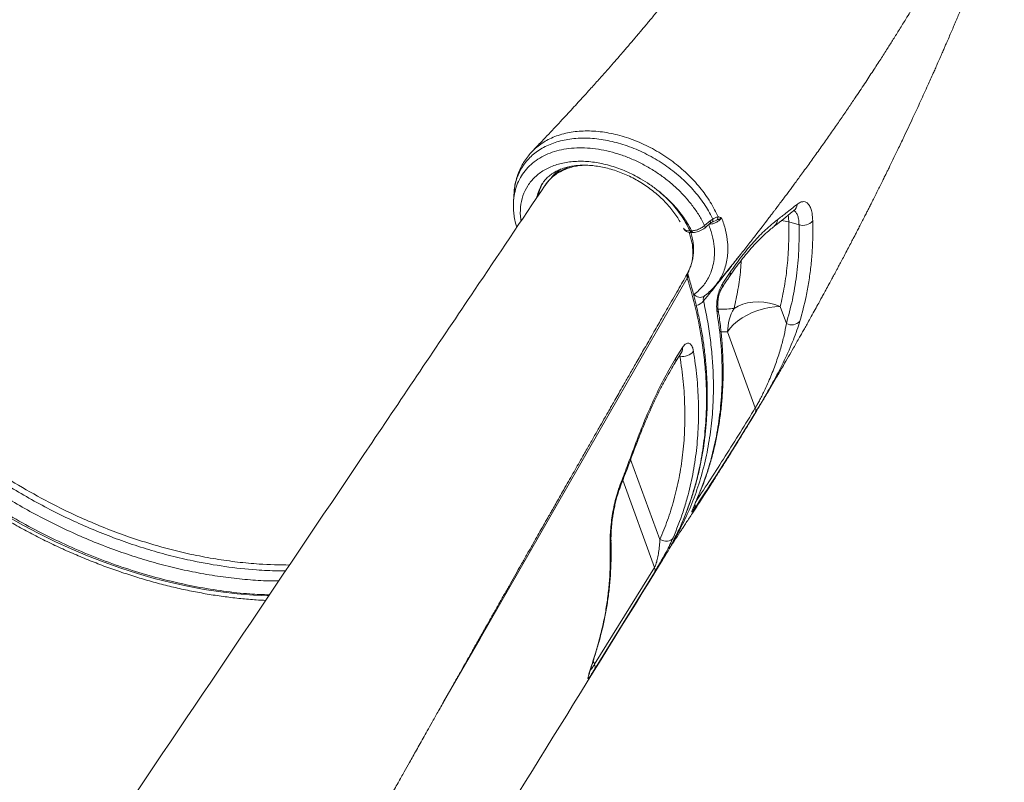
# Model space of a CAD drawing. Units: millimetres. Extents: x -10810 to 26935, y -3216 to 9309.
# Drawn here: x 12790 to 13262, y 6763 to 7128 of the extents above; entities that cross this region are included whole.
import ezdxf

# ---------------------------------------------------------------- set-up
doc = ezdxf.new("R2010")
doc.units = ezdxf.units.MM

msp = doc.modelspace()

# ---------------------------------------------------------------- linework, layer by layer
at = {"color": 7, "linetype": 'Continuous', "lineweight": 15}
for p, q in [((13120.9, 7031.32), (13122.17, 7032.15)), ((13124.65, 7033.19), (13124.98, 7033.15)), ((13118.25, 7029.03), (13120.9, 7031.32)), ((13158.5, 7030.76), (13163.49, 7029.38)), ((13111.27, 7026.47), (13112, 7026.48)), ((13112.07, 7025.7), (13112.8, 7025.72)), ((13110.14, 7006.27), (13110.27, 7006.59)), ((13126.94, 7001.4), (13130.49, 7006.64)), ((13123.57, 7000.52), (13123.29, 7000.16)), ((13157.41, 6982.17), (13154.46, 6990.24)), ((13129.24, 6978.13), (13142.52, 6941.75)), ((13104.35, 6965.31), (13107.63, 6970.61)), ((13065.52, 6819.01), (13094.26, 6865.42))]:
    msp.add_line(p, q, dxfattribs=at)
at = {"color": 8, "linetype": 'Continuous', "lineweight": 15}
for p, q in [((13124.03, 7031.59), (13122.5, 7031.02)), ((13126.08, 6978.12), (13129.24, 6978.13)), ((13106.1, 6966.62), (13106.43, 6966.52)), ((13106.43, 6966.52), (13106.28, 6966.91)), ((13096.8, 6878.75), (13082.8, 6917.08)), ((13079.04, 6907.1), (13094.26, 6865.42)), ((13114.54, 6898.03), (13114.77, 6898.45)), ((13065.52, 6819.01), (13064.91, 6820.68))]:
    msp.add_line(p, q, dxfattribs=at)
at = {"color": 8, "linetype": 'Continuous', "lineweight": 15, "flags": 128}
for points in [[(13122.17, 7032.15), (13122.21, 7031.84), (13122.22, 7031.55), (13122.19, 7031.29), (13122.11, 7031.06), (13122, 7030.88), (13121.86, 7030.74), (13121.78, 7030.7)], [(13158.24, 7034.11), (13158.42, 7032.66), (13158.5, 7030.76)], [(13118.25, 7029.03), (13118.37, 7028.72), (13118.44, 7028.43), (13118.44, 7028.18), (13118.38, 7027.97), (13118.27, 7027.83)], [(13120.9, 7031.32), (13121.02, 7031.01), (13121.08, 7030.72), (13121.08, 7030.47), (13121.02, 7030.26), (13120.92, 7030.13)], [(13154.93, 7031.43), (13155.93, 7031.29), (13158.5, 7030.76)], [(13109.95, 7003.92), (13076.86, 6946.41), (13010.67, 6831.37), (12993.18, 6800.97)], [(13077.93, 6904.22), (13077.99, 6904.65), (13077.86, 6905.15)], [(12784.1, 6889.92), (12791.64, 6885.66), (12799.28, 6881.62), (12807.02, 6877.81), (12814.84, 6874.25), (12822.72, 6870.92), (12830.65, 6867.84), (12838.62, 6865.02), (12846.61, 6862.45), (12854.62, 6860.15), (12862.62, 6858.12), (12870.61, 6856.36), (12878.57, 6854.87), (12886.48, 6853.66), (12894.33, 6852.73), (12902.11, 6852.08), (12909.54, 6851.71)], [(13067.85, 6830.58), (13067.84, 6830.55), (13067.56, 6829.91)]]:
    msp.add_lwpolyline(points, dxfattribs=at)
at = {"color": 7, "linetype": 'Continuous', "lineweight": 15, "flags": 128}
for points in [[(13118.27, 7027.84), (13118.94, 7028.42), (13120.92, 7030.13)], [(13154.46, 6990.24), (13151.89, 6990.15), (13149.21, 6989.82), (13146.48, 6989.24), (13143.75, 6988.42), (13141.09, 6987.4), (13138.55, 6986.17), (13136.17, 6984.78), (13134.01, 6983.25), (13132.11, 6981.61), (13130.51, 6979.89), (13129.24, 6978.13)], [(13154.46, 6990.24), (13151.93, 6991.17), (13149.31, 6991.85), (13146.64, 6992.28), (13143.97, 6992.44), (13141.36, 6992.33), (13138.84, 6991.96), (13136.47, 6991.33), (13134.29, 6990.44), (13132.34, 6989.33)], [(13104.05, 6963.32), (13106.35, 6967.02), (13107.33, 6968.61)], [(13103.12, 6879.51), (13102.66, 6878.95), (13102.05, 6878.5), (13101.31, 6878.18), (13100.47, 6878), (13099.57, 6877.97), (13098.63, 6878.09), (13097.69, 6878.36), (13096.8, 6878.75)], [(13094.18, 6862.96), (13090.35, 6856.78), (13075.02, 6832.03), (13065.44, 6816.56)]]:
    msp.add_lwpolyline(points, dxfattribs=at)
at = {"color": 8, "linetype": 'Continuous', "lineweight": 15}
for centre, radius, start, end in [((13059.76, 7040.04), 19.13, 122.4589, 141.3015), ((13056.85, 7038.72), 19.33, 148.0862, 167.9131), ((13057.81, 7039.89), 19.54, 151.2455, 168.5117), ((13158.47, 7039.27), 4.02, 309.2672, 358.6703), ((13149.09, 7031.82), 4.03, 308.324, 0.2043), ((13112.25, 7026.7), 1.01, 193.4443, 260.6993), ((13112.98, 7026.72), 1.02, 193.5711, 259.8075), ((13108.22, 7005.15), 2.12, 324.7422, 14.5288), ((13127.88, 7006.01), 2.68, 327.4981, 13.5139), ((13124.34, 7000.78), 2.67, 327.1401, 13.5773), ((13116.15, 6998.54), 3.88, 219.5815, 300.1251), ((13112.94, 6996.74), 6.09, 282.346, 321.7664), ((13122.36, 6988.72), 2.31, 323.299, 8.0123), ((13105.02, 6969.98), 2.69, 329.3941, 13.5246), ((13101.73, 6964.69), 2.69, 329.0519, 13.5129), ((13084.37, 6924.45), 1.17, 340.9379, 31.4657), ((13110.7, 6894.92), 3.03, 332.9476, 15.0833), ((13071.04, 6878.1), 2.37, 326.9863, 1.4986)]:
    msp.add_arc(centre, radius, start, end, dxfattribs=at)
at = {"color": 7, "linetype": 'Continuous', "lineweight": 15}
for centre, radius, start, end in [((13061.45, 7002.55), 55.26, 25.6423, 51.1466), ((13122.46, 7033.11), 2.19, 315.7136, 1.9791), ((13165.35, 7035.18), 6.09, 252.19, 320.4453), ((13151.05, 6978.12), 21.81, 149.0669, 179.9738), ((13159.98, 6986.6), 5.12, 239.8307, 319.2467), ((13107.75, 6973.07), 6.68, 258.604, 320.7319), ((13139.86, 6940.61), 2.9, 332.9863, 23.2679), ((13091.52, 6864.28), 2.96, 333.7161, 22.723), ((13062.78, 6817.87), 2.96, 333.7497, 22.7207)]:
    msp.add_arc(centre, radius, start, end, dxfattribs=at)
for points, knots in [([(13244.23, 7395.5), (13244.22, 7395.47), (13243.76, 7393.96), (13242.89, 7391.15), (13241.68, 7387.28), (13240.61, 7383.97), (13239.71, 7381.23), (13238.95, 7378.94), (13238.06, 7376.32), (13236.95, 7373.07), (13235.6, 7369.21), (13234.37, 7365.79), (13233.33, 7362.94), (13232.44, 7360.5), (13231.46, 7357.9), (13230.37, 7355.01), (13229.19, 7351.95), (13228.02, 7348.95), (13226.95, 7346.25), (13225.93, 7343.73), (13224.87, 7341.1), (13223.61, 7338.04), (13222.14, 7334.55), (13220.53, 7330.77), (13218.85, 7326.89), (13216.41, 7321.35), (13213.2, 7314.29), (13209, 7305.36), (13204.56, 7296.29), (13199.82, 7286.94), (13194.79, 7277.37), (13189.55, 7267.76), (13183.88, 7257.71), (13178.29, 7248.14), (13173.83, 7240.75), (13170.77, 7235.78), (13168.8, 7232.6), (13166.7, 7229.26), (13164.52, 7225.81), (13162.25, 7222.27), (13159.92, 7218.67), (13157.63, 7215.18), (13155.47, 7211.92), (13153.56, 7209.07), (13151.92, 7206.63), (13150.48, 7204.51), (13149.02, 7202.36), (13147.29, 7199.85), (13144.8, 7196.24), (13141.58, 7191.65), (13137.7, 7186.19), (13133.6, 7180.51), (13129.93, 7175.5), (13126.86, 7171.36), (13124.58, 7168.32), (13122.61, 7165.71), (13120.96, 7163.54), (13119.54, 7161.68), (13118.13, 7159.84), (13116.51, 7157.74), (13114.51, 7155.16), (13112.23, 7152.24), (13109.04, 7148.18), (13105.12, 7143.26), (13100.72, 7137.82), (13096.68, 7132.87), (13093.04, 7128.48), (13089.76, 7124.56), (13087.12, 7121.43), (13085.1, 7119.05), (13083.62, 7117.31), (13082.34, 7115.81), (13080.99, 7114.24), (13079.31, 7112.29), (13077.12, 7109.77), (13074.41, 7106.67), (13071.18, 7103), (13067.42, 7098.76), (13063.1, 7093.95), (13058.22, 7088.57), (13052.76, 7082.63), (13046.7, 7076.13), (13040.95, 7070.04), (13037.18, 7066.12), (13035.66, 7064.55)], [0, 0, 0, 0, 0.000251, 0.013633, 0.025222, 0.035019, 0.043362, 0.049761, 0.05562, 0.066845, 0.078948, 0.090477, 0.097602, 0.104591, 0.112386, 0.121045, 0.130567, 0.139951, 0.148051, 0.154863, 0.162663, 0.171754, 0.182433, 0.194168, 0.205843, 0.217423, 0.244202, 0.269505, 0.298053, 0.326199, 0.35391, 0.384495, 0.412899, 0.44479, 0.471006, 0.479913, 0.489645, 0.499707, 0.510069, 0.520732, 0.531695, 0.542624, 0.55235, 0.561141, 0.568501, 0.574429, 0.580332, 0.587901, 0.597139, 0.612961, 0.629453, 0.646587, 0.664355, 0.674889, 0.684101, 0.691991, 0.698558, 0.703871, 0.708849, 0.715228, 0.72301, 0.732185, 0.741772, 0.759851, 0.77693, 0.791333, 0.804928, 0.817008, 0.827144, 0.833526, 0.838791, 0.843016, 0.847194, 0.853122, 0.860801, 0.870231, 0.881416, 0.894355, 0.909051, 0.925505, 0.943721, 0.963701, 0.985448, 1, 1, 1, 1]), ([(13123.3, 7000.15), (13124.3, 7001.38), (13127.04, 7004.72), (13131.26, 7009.96), (13135.79, 7015.65), (13139.75, 7020.68), (13143.01, 7024.86), (13145.63, 7028.25), (13147.68, 7030.92), (13149.27, 7032.99), (13150.45, 7034.54), (13151.37, 7035.75), (13152.13, 7036.75), (13152.85, 7037.69), (13153.54, 7038.62), (13154.4, 7039.75), (13155.41, 7041.1), (13156.6, 7042.68), (13158.41, 7045.1), (13160.96, 7048.54), (13164.37, 7053.18), (13168.13, 7058.34), (13172.11, 7063.88), (13176.08, 7069.46), (13179.95, 7074.98), (13183.6, 7080.25), (13187.04, 7085.27), (13190.78, 7090.8), (13194.74, 7096.72), (13198.82, 7102.93), (13202.46, 7108.53), (13205.68, 7113.56), (13208.66, 7118.27), (13211.61, 7122.98), (13214.31, 7127.35), (13216.77, 7131.36), (13218.96, 7134.96), (13221.21, 7138.7), (13223.53, 7142.6), (13225.83, 7146.5), (13227.84, 7149.95), (13229.48, 7152.78), (13230.72, 7154.94), (13231.74, 7156.72), (13232.55, 7158.13), (13233.25, 7159.36), (13234.13, 7160.91), (13235.39, 7163.15), (13237.12, 7166.25), (13239.23, 7170.05), (13241.74, 7174.64), (13244.65, 7180.02), (13247.83, 7185.99), (13252.14, 7194.25), (13257.26, 7204.31), (13262.96, 7215.92), (13268.1, 7226.77), (13272.77, 7236.95), (13277.05, 7246.58), (13280.42, 7254.42), (13283.02, 7260.62), (13284.89, 7265.15), (13286.59, 7269.34), (13288.08, 7273.06), (13289.36, 7276.29), (13290.58, 7279.4), (13291.88, 7282.77), (13293.39, 7286.75), (13295.11, 7291.33), (13297.38, 7297.51), (13300.03, 7304.92), (13302.88, 7313.18), (13305.46, 7320.91), (13307.78, 7328.13), (13309.87, 7334.83), (13311.76, 7341.08), (13313.18, 7345.92), (13314.2, 7349.5), (13314.89, 7351.89), (13315.54, 7354.23), (13316.17, 7356.49), (13316.77, 7358.7), (13317.38, 7360.97), (13318.1, 7363.65), (13318.98, 7367), (13320.05, 7371.16), (13321.27, 7376.05), (13322.39, 7380.62), (13323.07, 7383.57), (13323.32, 7384.64)], [0, 0, 0, 0, 0.009841, 0.026777, 0.041938, 0.055322, 0.066929, 0.075245, 0.082326, 0.088174, 0.091749, 0.09463, 0.097798, 0.099733, 0.102136, 0.10513, 0.108713, 0.112886, 0.11765, 0.127917, 0.140167, 0.154403, 0.168792, 0.183965, 0.198494, 0.212348, 0.225527, 0.238032, 0.255865, 0.272116, 0.286785, 0.29987, 0.311566, 0.323701, 0.336726, 0.345715, 0.355084, 0.364833, 0.374962, 0.38547, 0.395282, 0.401876, 0.407487, 0.412116, 0.415762, 0.418514, 0.421652, 0.427871, 0.435905, 0.445755, 0.457422, 0.471594, 0.487637, 0.503792, 0.53573, 0.565711, 0.593733, 0.619794, 0.644466, 0.668237, 0.680425, 0.69234, 0.70326, 0.712836, 0.7211, 0.728218, 0.73689, 0.747118, 0.758904, 0.772249, 0.794853, 0.816129, 0.836064, 0.854656, 0.871903, 0.887897, 0.902981, 0.90934, 0.915528, 0.921546, 0.927394, 0.933071, 0.938587, 0.944973, 0.953808, 0.96454, 0.977171, 0.991705, 1, 1, 1, 1]), ([(13101.42, 6874.67), (13101.61, 6874.96), (13102.12, 6875.72), (13102.86, 6876.83), (13104.34, 6879.05), (13105.81, 6881.27), (13107.43, 6883.72), (13108.55, 6885.42), (13109.85, 6887.4), (13111.28, 6889.58), (13112.7, 6891.75), (13114.18, 6894.03), (13115.89, 6896.68), (13118.01, 6899.96), (13120.25, 6903.45), (13122.3, 6906.67), (13124.01, 6909.37), (13125.28, 6911.38), (13126.24, 6912.9), (13127.04, 6914.17), (13128, 6915.69), (13129.16, 6917.55), (13130.39, 6919.52), (13131.55, 6921.38), (13132.56, 6923.01), (13133.58, 6924.66), (13134.73, 6926.53), (13136.47, 6929.35), (13138.54, 6932.74), (13140.77, 6936.41), (13142.81, 6939.79), (13145.04, 6943.5), (13147.48, 6947.59), (13150.1, 6952), (13152.9, 6956.78), (13155.69, 6961.56), (13158.42, 6966.27), (13161, 6970.77), (13163.15, 6974.54), (13164.87, 6977.59), (13166.07, 6979.7), (13167.37, 6982.02), (13168.93, 6984.82), (13170.68, 6987.95), (13172.4, 6991.06), (13173.83, 6993.66), (13175.08, 6995.95), (13176.39, 6998.34), (13177.79, 7000.91), (13179.09, 7003.32), (13180.1, 7005.18), (13180.89, 7006.66), (13181.64, 7008.05), (13182.55, 7009.75), (13183.69, 7011.9), (13185.14, 7014.62), (13186.67, 7017.53), (13188.14, 7020.32), (13189.33, 7022.61), (13190.33, 7024.53), (13191.29, 7026.37), (13192.38, 7028.48), (13193.56, 7030.78), (13194.73, 7033.06), (13195.72, 7035), (13196.63, 7036.78), (13197.54, 7038.57), (13198.58, 7040.64), (13199.79, 7043.03), (13201.04, 7045.54), (13202.31, 7048.09), (13203.47, 7050.42), (13204.49, 7052.48), (13205.34, 7054.21), (13206.16, 7055.87), (13207.98, 7059.6), (13210.51, 7064.82), (13214.19, 7072.51), (13217.82, 7080.21), (13221.64, 7088.48), (13224.88, 7095.57), (13227.19, 7100.72), (13228.7, 7104.1), (13229.75, 7106.46), (13230.88, 7109.04), (13231.98, 7111.53), (13232.91, 7113.67), (13233.78, 7115.67), (13234.76, 7117.92), (13235.88, 7120.52), (13236.98, 7123.1), (13238, 7125.49), (13238.99, 7127.82), (13240.04, 7130.31), (13241.16, 7132.97), (13242.32, 7135.75), (13243.42, 7138.42), (13244.34, 7140.65), (13245.14, 7142.61), (13245.97, 7144.63), (13246.96, 7147.07), (13247.97, 7149.58), (13248.85, 7151.77), (13249.6, 7153.65), (13250.37, 7155.56), (13251.33, 7158), (13252.39, 7160.67), (13253.36, 7163.17), (13254.16, 7165.22), (13254.91, 7167.16), (13256.09, 7170.22), (13257.84, 7174.79), (13259.88, 7180.19), (13261.98, 7185.84), (13263.86, 7190.95), (13265.67, 7195.95), (13267.07, 7199.86), (13268.23, 7203.12), (13269.2, 7205.88), (13270.12, 7208.52), (13270.95, 7210.91), (13271.7, 7213.06), (13272.47, 7215.3), (13273.27, 7217.65), (13274.05, 7219.95), (13274.71, 7221.91), (13275.35, 7223.82), (13276.11, 7226.07), (13277.04, 7228.88), (13277.97, 7231.71), (13278.76, 7234.13), (13279.43, 7236.19), (13280.09, 7238.25), (13280.78, 7240.4), (13281.51, 7242.7), (13282.29, 7245.15), (13283.16, 7247.91), (13284.02, 7250.67), (13284.77, 7253.11), (13285.41, 7255.2), (13286.24, 7257.92), (13287.28, 7261.34), (13288.44, 7265.24), (13289.35, 7268.34), (13289.87, 7270.11), (13290.06, 7270.77)], [0, 0, 0, 0, 0.002251, 0.006023, 0.008687, 0.019678, 0.02341, 0.027854, 0.033017, 0.0389, 0.044975, 0.049975, 0.056761, 0.065635, 0.075633, 0.083962, 0.090753, 0.096669, 0.099632, 0.102624, 0.106549, 0.111474, 0.117102, 0.121842, 0.125987, 0.129771, 0.134615, 0.140522, 0.15172, 0.160877, 0.168971, 0.177896, 0.189672, 0.200591, 0.212034, 0.226525, 0.237495, 0.24836, 0.261203, 0.266483, 0.271808, 0.277431, 0.284325, 0.293271, 0.301455, 0.308213, 0.31317, 0.318991, 0.326542, 0.332828, 0.337467, 0.340741, 0.344191, 0.34805, 0.353738, 0.360601, 0.368841, 0.375917, 0.381898, 0.386311, 0.390558, 0.395923, 0.402332, 0.408123, 0.413226, 0.417136, 0.421636, 0.426849, 0.432859, 0.439784, 0.445868, 0.452226, 0.457496, 0.461502, 0.465319, 0.47007, 0.489809, 0.504781, 0.52824, 0.547995, 0.567153, 0.58168, 0.586728, 0.59264, 0.599417, 0.606084, 0.611373, 0.61548, 0.621163, 0.628246, 0.634974, 0.640496, 0.646214, 0.652423, 0.659122, 0.666195, 0.67324, 0.679073, 0.682884, 0.687852, 0.694226, 0.701125, 0.706546, 0.710584, 0.715167, 0.720836, 0.728809, 0.735058, 0.739463, 0.744075, 0.749504, 0.762264, 0.778075, 0.789696, 0.80424, 0.816059, 0.826788, 0.83328, 0.840257, 0.847215, 0.852817, 0.857973, 0.863165, 0.869399, 0.875372, 0.880198, 0.883922, 0.889455, 0.89689, 0.904647, 0.910384, 0.914837, 0.919831, 0.925554, 0.930729, 0.936779, 0.943704, 0.951084, 0.957133, 0.961705, 0.96647, 0.977171, 0.986933, 0.995183, 1, 1, 1, 1]), ([(13035.64, 7064.44), (13035.03, 7063.78), (13033.69, 7062.35), (13031.93, 7059.9), (13030.34, 7057.18), (13029.06, 7054.33), (13028.07, 7051.38), (13027.37, 7048.46), (13027.14, 7046.48), (13027.04, 7045.55)], [0, 0, 0, 0, 0.128353, 0.278968, 0.427972, 0.575523, 0.720937, 0.869238, 1, 1, 1, 1]), ([(13030.34, 7031.23), (13030.28, 7031.51), (13029.83, 7033.77), (13029.96, 7037.9), (13031.01, 7043.32), (13033.37, 7048.21), (13036.78, 7052.36), (13041.26, 7055.71), (13046.57, 7058.12), (13052.68, 7059.56), (13059.3, 7059.97), (13066.35, 7059.34), (13073.5, 7057.71), (13080.7, 7055.1), (13086.85, 7052), (13091.97, 7048.76), (13094.74, 7046.7), (13096.09, 7045.6), (13096.12, 7045.59)], [0, 0, 0, 0, 0.010017, 0.083422, 0.158957, 0.232343, 0.307865, 0.381004, 0.456258, 0.529454, 0.604778, 0.677801, 0.752937, 0.825943, 0.901059, 0.949808, 0.99917, 1, 1, 1, 1]), ([(13040.46, 7048.91), (13040.76, 7049.37), (13041.45, 7050.46), (13042.85, 7051.97), (13044.6, 7053.45), (13046.59, 7054.73), (13048.79, 7055.81), (13051.18, 7056.67), (13053.74, 7057.32), (13056.46, 7057.74), (13059.32, 7057.95), (13062.31, 7057.92), (13065.4, 7057.67), (13068.56, 7057.19), (13071.77, 7056.47), (13075.01, 7055.53), (13078.25, 7054.37), (13081.46, 7053), (13084.62, 7051.42), (13087.69, 7049.65), (13090.66, 7047.71), (13093.49, 7045.61), (13096.17, 7043.36), (13098.68, 7041), (13100.99, 7038.53), (13103.08, 7035.98), (13104.95, 7033.4), (13105.99, 7031.67), (13106.5, 7030.81)], [0, 0, 0, 0, 0.031725, 0.074305, 0.116282, 0.157303, 0.197383, 0.236708, 0.2755, 0.313949, 0.352199, 0.390344, 0.428452, 0.466556, 0.504681, 0.542838, 0.581034, 0.619262, 0.657518, 0.695788, 0.734064, 0.772328, 0.810564, 0.848759, 0.886903, 0.924989, 0.963013, 1, 1, 1, 1]), ([(13053.89, 7057.3), (13053.8, 7057.27), (13052.76, 7056.96), (13050.93, 7056.12), (13048.44, 7054.76), (13046.19, 7053.15), (13044.21, 7051.32), (13042.76, 7049.69), (13042.08, 7048.62), (13041.86, 7048.28)], [0, 0, 0, 0, 0.017797, 0.202114, 0.385117, 0.566165, 0.744858, 0.920029, 1, 1, 1, 1]), ([(13041.83, 7048.31), (13030.57, 7031.58), (13002.96, 6990.56), (12934.09, 6888.3), (12876.52, 6802.86), (12835.3, 6741.71)], [0, 0, 0, 0, 0.163718, 0.401381, 1, 1, 1, 1]), ([(13026.9, 7044.06), (13026.87, 7043.51), (13026.8, 7042.26), (13026.73, 7041.02), (13026.69, 7040.34)], [0, 0, 0, 0, 0.448591, 1, 1, 1, 1]), ([(13027, 7045.27), (13026.99, 7045.23), (13026.94, 7044.84), (13026.94, 7044.43), (13026.94, 7044.07)], [0, 0, 0, 0, 0.107211, 1, 1, 1, 1]), ([(13112, 7026.48), (13111.63, 7027.19), (13110.25, 7029.89), (13107.18, 7034.56), (13103.08, 7039.31), (13099.29, 7042.98), (13097.18, 7044.71), (13096.12, 7045.59)], [0, 0, 0, 0, 0.102577, 0.391055, 0.687891, 0.843311, 1, 1, 1, 1]), ([(13026.73, 7040.39), (13026.69, 7039.83), (13026.6, 7038.39), (13026.7, 7035.99), (13027.05, 7033.1), (13027.58, 7030.49), (13028.07, 7028.84), (13028.28, 7028.17)], [0, 0, 0, 0, 0.141052, 0.363697, 0.59487, 0.835517, 1, 1, 1, 1]), ([(13153.12, 7031.83), (13154.47, 7032.87), (13157.65, 7035.3), (13160.73, 7037.76), (13162.49, 7039.17)], [0, 0, 0, 0, 0.425218, 1, 1, 1, 1]), ([(13161.06, 7036.19), (13161.17, 7036.27), (13161.41, 7036.45), (13161.44, 7036.46), (13161.45, 7036.46)], [0, 0, 0, 0, 0.4966882, 1, 1, 1, 1]), ([(13162.49, 7039.17), (13163.04, 7039.55), (13164.13, 7040.31), (13165.66, 7040.58), (13167.04, 7040.18), (13168.21, 7039.1), (13169.12, 7037.34), (13169.82, 7034.84), (13169.97, 7032.56), (13170.05, 7031.3)], [0, 0, 0, 0, 0.137304, 0.2746183, 0.4125915, 0.5505744, 0.6893696, 0.8281644, 1, 1, 1, 1]), ([(13126.37, 7032.73), (13126.22, 7032.52), (13125.81, 7031.96), (13124.78, 7031.1), (13123.32, 7030.29), (13121.69, 7029.73), (13120.67, 7029.64), (13120.16, 7029.59)], [0, 0, 0, 0, 0.130964, 0.348223, 0.565473, 0.782742, 1, 1, 1, 1]), ([(13122.17, 7032.15), (13122.54, 7032.36), (13123.47, 7032.88), (13124.2, 7033.07), (13124.65, 7033.19)], [0, 0, 0, 0, 0.393678, 1, 1, 1, 1]), ([(13126.37, 7032.73), (13126.37, 7032.72), (13126.08, 7032.53), (13125.39, 7032.11), (13124.49, 7031.77), (13124.03, 7031.59)], [0, 0, 0, 0, 0.0040564, 0.4913682, 1, 1, 1, 1]), ([(13124.98, 7033.15), (13125.44, 7033.02), (13125.91, 7032.9), (13126.37, 7032.73), (13126.37, 7032.73)], [0, 0, 0, 0, 0.995302, 1, 1, 1, 1]), ([(13130.49, 7006.64), (13132.33, 7009.27), (13136.02, 7014.54), (13141.71, 7021.3), (13147.45, 7027.24), (13151.23, 7030.3), (13153.12, 7031.83)], [0, 0, 0, 0, 0.2460413, 0.4920842, 0.7460404, 1, 1, 1, 1]), ([(13151.51, 7028.71), (13151.68, 7028.84), (13154.65, 7031.1), (13157.83, 7033.59), (13160.7, 7036), (13160.96, 7036.22)], [0, 0, 0, 0, 0.053709, 0.91415, 1, 1, 1, 1]), ([(13108.27, 7027.45), (13108.42, 7027.23), (13108.75, 7026.75), (13109.51, 7026.22), (13110.44, 7025.86), (13111.31, 7025.69), (13111.89, 7025.72), (13112.08, 7025.73)], [0, 0, 0, 0, 0.182595, 0.40096, 0.628214, 0.877307, 1, 1, 1, 1]), ([(13112, 7026.48), (13112.6, 7026.55), (13113.82, 7026.68), (13115.75, 7027.38), (13117.26, 7028.22), (13118, 7028.82), (13118.25, 7029.03)], [0, 0, 0, 0, 0.2824336, 0.5649591, 0.8472443, 1, 1, 1, 1]), ([(13112.81, 7025.72), (13113.22, 7025.75), (13114.07, 7025.81), (13115.39, 7026.17), (13116.65, 7026.72), (13117.63, 7027.29), (13118.1, 7027.72), (13118.25, 7027.86)], [0, 0, 0, 0, 0.217835, 0.443597, 0.667739, 0.893507, 1, 1, 1, 1]), ([(13113.15, 6996.06), (13113.95, 6996.7), (13116.21, 6998.51), (13119.15, 7002.12), (13121.37, 7006.51), (13122.55, 7010.81), (13123.03, 7014.79), (13122.91, 7019.27), (13122.1, 7024.23), (13120.81, 7027.81), (13120.16, 7029.59)], [0, 0, 0, 0, 0.086105, 0.242824, 0.399547, 0.509514, 0.619826, 0.729792, 0.864897, 1, 1, 1, 1]), ([(13120.92, 7030.13), (13120.95, 7030.15), (13121.2, 7030.38), (13121.47, 7030.57), (13121.77, 7030.69), (13121.79, 7030.7)], [0, 0, 0, 0, 0.077763, 0.946163, 1, 1, 1, 1]), ([(13121.78, 7030.7), (13122, 7030.81), (13122.25, 7030.93), (13122.4, 7030.98), (13122.42, 7030.99)], [0, 0, 0, 0, 0.8863669, 1, 1, 1, 1]), ([(13130.14, 7004.57), (13130.14, 7004.57), (13131.08, 7006.02), (13132.94, 7008.58), (13135.74, 7012.38), (13138.53, 7015.84), (13141.3, 7019.03), (13144.06, 7021.95), (13146.79, 7024.61), (13149.33, 7026.87), (13150.91, 7028.1), (13151.61, 7028.65)], [0, 0, 0, 0, 0.000099, 0.1289337, 0.2579183, 0.386251, 0.5133339, 0.6401748, 0.7687033, 0.8975958, 1, 1, 1, 1]), ([(13154.46, 6990.24), (13155.18, 6993.46), (13156.6, 6999.91), (13157.9, 7009.95), (13158.63, 7020.21), (13158.54, 7027.25), (13158.5, 7030.76)], [0, 0, 0, 0, 0.248691, 0.497382, 0.748691, 1, 1, 1, 1]), ([(13157.41, 6982.17), (13158.42, 6985.88), (13160.45, 6993.31), (13162.37, 7004.97), (13163.52, 7016.97), (13163.5, 7025.24), (13163.49, 7029.38)], [0, 0, 0, 0, 0.248239, 0.496477, 0.748239, 1, 1, 1, 1]), ([(13170.05, 7031.3), (13170.07, 7028.82), (13170.13, 7023.85), (13169.8, 7016.53), (13169.17, 7009.28), (13168.2, 7002.14), (13166.62, 6993.38), (13164.93, 6987.18), (13163.86, 6983.26)], [0, 0, 0, 0, 0.148035, 0.29616, 0.444286, 0.593148, 0.742009, 1, 1, 1, 1]), ([(13110.17, 7006.44), (13110.22, 7006.52), (13110.67, 7007.34), (13111.37, 7008.98), (13112.18, 7011.33), (13112.72, 7013.79), (13112.96, 7016.33), (13112.94, 7019.01), (13112.62, 7021.79), (13112.18, 7024.05), (13111.76, 7025.37), (13111.65, 7025.72)], [0, 0, 0, 0, 0.015845, 0.154552, 0.28301, 0.405516, 0.537304, 0.667271, 0.806066, 0.947793, 1, 1, 1, 1]), ([(12928.93, 6686.28), (12929.23, 6686.82), (12930.47, 6689.04), (12932.5, 6692.7), (12934.89, 6696.99), (12936.87, 6700.52), (12938.58, 6703.6), (12940.23, 6706.55), (12942, 6709.72), (12944.18, 6713.63), (12946.83, 6718.37), (12949.96, 6723.98), (12953.26, 6729.88), (12956.81, 6736.21), (12960.48, 6742.77), (12964.26, 6749.52), (12967.89, 6756), (12971.26, 6762.01), (12974.23, 6767.3), (12976.59, 6771.5), (12978.53, 6774.94), (12980.23, 6777.97), (12982.02, 6781.16), (12983.92, 6784.54), (12986.03, 6788.28), (12988.43, 6792.55), (12991.23, 6797.52), (12994.06, 6802.54), (12996.86, 6807.5), (12999.52, 6812.22), (13002.17, 6816.91), (13004.58, 6821.18), (13006.48, 6824.55), (13007.91, 6827.06), (13008.94, 6828.89), (13009.9, 6830.59), (13010.97, 6832.48), (13012.59, 6835.35), (13014.75, 6839.17), (13017.35, 6843.77), (13020, 6848.44), (13022.62, 6853.05), (13025.2, 6857.6), (13027.74, 6862.09), (13030.33, 6866.65), (13032.94, 6871.25), (13035.48, 6875.72), (13037.77, 6879.74), (13039.74, 6883.21), (13041.32, 6885.99), (13042.55, 6888.15), (13043.46, 6889.74), (13044.3, 6891.22), (13045.28, 6892.95), (13046.61, 6895.28), (13048.3, 6898.25), (13050.29, 6901.75), (13052.44, 6905.51), (13054.61, 6909.32), (13056.73, 6913.03), (13059.16, 6917.29), (13061.87, 6922.05), (13064.81, 6927.18), (13067.5, 6931.9), (13069.67, 6935.69), (13071.34, 6938.61), (13072.6, 6940.81), (13073.89, 6943.06), (13075.38, 6945.68), (13077.25, 6948.94), (13079.51, 6952.89), (13082.17, 6957.53), (13085.23, 6962.87), (13088.69, 6968.91), (13092.52, 6975.59), (13096.72, 6982.91), (13101.28, 6990.86), (13105.86, 6998.82), (13108.91, 7004.13), (13110.31, 7006.57)], [0, 0, 0, 0, 0.005068, 0.020856, 0.034273, 0.04532, 0.053996, 0.063114, 0.073002, 0.083841, 0.099847, 0.117558, 0.1366, 0.155367, 0.17711, 0.198203, 0.218646, 0.237868, 0.254426, 0.26825, 0.277284, 0.286734, 0.296716, 0.307228, 0.318517, 0.331851, 0.347413, 0.365201, 0.379059, 0.394021, 0.409565, 0.423067, 0.434164, 0.441197, 0.446746, 0.451316, 0.457164, 0.46456, 0.478241, 0.493079, 0.507718, 0.522159, 0.5364, 0.550444, 0.564288, 0.579288, 0.59363, 0.606251, 0.617097, 0.626169, 0.632374, 0.637348, 0.64119, 0.646263, 0.65356, 0.663081, 0.674096, 0.686366, 0.698336, 0.709951, 0.721213, 0.738399, 0.754688, 0.76963, 0.782861, 0.790302, 0.797066, 0.803377, 0.811313, 0.821388, 0.8336, 0.84795, 0.864438, 0.883064, 0.903827, 0.926301, 0.950837, 0.977434, 1, 1, 1, 1]), ([(13104.6, 6880.77), (13105.06, 6881.69), (13106.52, 6884.57), (13108.66, 6889.58), (13111.04, 6895.77), (13113.11, 6902.07), (13114.89, 6908.48), (13116.37, 6915.01), (13117.58, 6921.68), (13118.51, 6928.49), (13119.14, 6935.43), (13119.49, 6942.48), (13119.55, 6949.61), (13119.31, 6956.81), (13118.78, 6964.04), (13117.98, 6971.05), (13116.95, 6977.95), (13115.63, 6984.81), (13113.99, 6992.02), (13112.18, 6998.99), (13110.82, 7003.59), (13110.21, 7005.66)], [0, 0, 0, 0, 0.025777, 0.081056, 0.136141, 0.190951, 0.245469, 0.299983, 0.354886, 0.410146, 0.465665, 0.521336, 0.577054, 0.632675, 0.688089, 0.743192, 0.792341, 0.844, 0.897259, 0.953923, 1, 1, 1, 1]), ([(13110.14, 7006.27), (13110, 7005.91), (13109.71, 7005.21), (13109.87, 7004.35), (13109.95, 7003.92)], [0, 0, 0, 0, 0.5008355, 1, 1, 1, 1]), ([(13110.28, 7005.66), (13110.25, 7005.8), (13110.16, 7006.11), (13110.18, 7006.33), (13110.18, 7006.34), (13110.19, 7006.34)], [0, 0, 0, 0, 0.281055, 0.642377, 1, 1, 1, 1]), ([(13126.59, 6999.33), (13127.42, 7000.55), (13128.62, 7002.3), (13129.78, 7004.05), (13130.13, 7004.58)], [0, 0, 0, 0, 0.6999932, 1, 1, 1, 1]), ([(13118.04, 6995.25), (13118.25, 6995.41), (13119.29, 6996.18), (13120.96, 6997.69), (13122.59, 6999.3), (13123.36, 7000.3), (13123.55, 7000.54)], [0, 0, 0, 0, 0.104423, 0.513263, 0.882418, 1, 1, 1, 1]), ([(13124.21, 6987.34), (13124.11, 6988.31), (13123.9, 6990.23), (13124.19, 6993.69), (13124.92, 6997.06), (13125.9, 6999.72), (13126.65, 7000.93), (13126.94, 7001.4)], [0, 0, 0, 0, 0.218695, 0.436709, 0.652464, 0.864743, 1, 1, 1, 1]), ([(13124.65, 6989.06), (13124.64, 6989.13), (13124.58, 6989.45), (13124.52, 6990.25), (13124.5, 6991.4), (13124.59, 6992.74), (13124.78, 6994.16), (13125.07, 6995.56), (13125.44, 6996.88), (13125.87, 6998.01), (13126.28, 6998.85), (13126.5, 6999.18), (13126.59, 6999.32)], [0, 0, 0, 0, 0.034457, 0.137178, 0.243787, 0.358182, 0.472657, 0.588495, 0.702482, 0.813481, 0.919388, 1, 1, 1, 1]), ([(13114.54, 6898.03), (13115.92, 6901.39), (13118.69, 6908.11), (13121.85, 6918.69), (13124.3, 6929.68), (13125.91, 6941.11), (13126.71, 6952.94), (13126.64, 6963.48), (13125.96, 6974.92), (13124.9, 6982.41), (13124.21, 6987.34)], [0, 0, 0, 0, 0.125896, 0.251889, 0.377784, 0.507339, 0.637, 0.766555, 0.846241, 1, 1, 1, 1]), ([(13114.77, 6898.45), (13115.6, 6900.4), (13117.29, 6904.39), (13119.49, 6910.58), (13121.45, 6916.97), (13123.13, 6923.49), (13124.51, 6930.12), (13125.61, 6936.86), (13126.41, 6943.71), (13126.92, 6950.65), (13127.14, 6957.69), (13127.06, 6964.82), (13126.69, 6972.03), (13126.01, 6979.32), (13125.31, 6985), (13124.75, 6988.25), (13124.61, 6989.04)], [0, 0, 0, 0, 0.07214, 0.147401, 0.22254, 0.297617, 0.372683, 0.447767, 0.522889, 0.598075, 0.67335, 0.748737, 0.824261, 0.899946, 0.975832, 1, 1, 1, 1]), ([(13142.52, 6941.75), (13142.83, 6942.27), (13143.43, 6943.29), (13144.49, 6945.23), (13145.61, 6947.4), (13146.95, 6950.15), (13148.43, 6953.34), (13149.96, 6956.91), (13151.37, 6960.42), (13153.04, 6964.96), (13154.77, 6970.37), (13156.37, 6976.47), (13157.06, 6980.27), (13157.41, 6982.17)], [0, 0, 0, 0, 0.046098, 0.092249, 0.144742, 0.197332, 0.276477, 0.355806, 0.437456, 0.519165, 0.679031, 0.839633, 1, 1, 1, 1]), ([(13107.63, 6970.61), (13108.08, 6971.21), (13108.97, 6972.42), (13110.38, 6972.9), (13111.63, 6972.31), (13112.51, 6970.84), (13112.8, 6969.42), (13112.92, 6968.84)], [0, 0, 0, 0, 0.209572, 0.419867, 0.632897, 0.849802, 1, 1, 1, 1]), ([(13096.8, 6878.75), (13098.07, 6881.82), (13100.62, 6887.95), (13103.68, 6897.81), (13106.12, 6908.22), (13107.83, 6919.18), (13108.76, 6930.53), (13108.85, 6942.24), (13108.18, 6954.27), (13107.01, 6962.44), (13106.43, 6966.52)], [0, 0, 0, 0, 0.116946, 0.234204, 0.359978, 0.485848, 0.611621, 0.741046, 0.870575, 1, 1, 1, 1]), ([(13112.92, 6968.84), (13113.5, 6964.8), (13114.65, 6956.72), (13115.36, 6944.82), (13115.32, 6932.99), (13114.43, 6921.31), (13112.68, 6909.81), (13110.4, 6900.09), (13107.37, 6889.91), (13104.81, 6883.64), (13103.12, 6879.51)], [0, 0, 0, 0, 0.125773, 0.251642, 0.377416, 0.506842, 0.636374, 0.7658, 0.845487, 1, 1, 1, 1]), ([(13107.32, 6968.58), (13107.36, 6968.64), (13107.49, 6968.86), (13107.6, 6968.98), (13107.58, 6968.96), (13107.57, 6968.95)], [0, 0, 0, 0, 0.238607, 0.796929, 1, 1, 1, 1]), ([(13085.36, 6925.06), (13086.79, 6928.78), (13089.63, 6936.22), (13094.24, 6946.65), (13099.12, 6956.52), (13102.61, 6962.38), (13104.35, 6965.31)], [0, 0, 0, 0, 0.2459807, 0.4919575, 0.7459787, 1, 1, 1, 1]), ([(13085.48, 6924.07), (13086.21, 6925.99), (13087.67, 6929.83), (13089.93, 6935.38), (13092.23, 6940.73), (13094.58, 6945.85), (13096.99, 6950.74), (13099.45, 6955.42), (13101.81, 6959.63), (13103.36, 6962.16), (13104.06, 6963.29)], [0, 0, 0, 0, 0.1286917, 0.2580404, 0.3866904, 0.5140708, 0.6404713, 0.7681623, 0.8963727, 1, 1, 1, 1]), ([(13156.38, 6964.46), (13156.33, 6964.36), (13155.74, 6963.08), (13154.4, 6960.46), (13152.42, 6956.65), (13150.26, 6952.7), (13148.25, 6949.13), (13146.43, 6945.99), (13144.96, 6943.48), (13143.59, 6941.18), (13142.83, 6939.93), (13142.44, 6939.29)], [0, 0, 0, 0, 0.011846, 0.159437, 0.308628, 0.455829, 0.606606, 0.708543, 0.813008, 0.905058, 1, 1, 1, 1]), ([(12701.27, 6958.77), (12701.96, 6957.9), (12704.24, 6955), (12708.36, 6950.15), (12713.63, 6944.24), (12719.11, 6938.45), (12724.79, 6932.78), (12730.66, 6927.23), (12736.72, 6921.82), (12742.94, 6916.55), (12749.33, 6911.44), (12755.88, 6906.48), (12762.57, 6901.69), (12769.4, 6897.07), (12776.35, 6892.64), (12783.42, 6888.38), (12790.59, 6884.32), (12797.86, 6880.46), (12805.21, 6876.8), (12812.64, 6873.35), (12820.13, 6870.11), (12827.67, 6867.1), (12835.25, 6864.3), (12842.87, 6861.74), (12850.5, 6859.4), (12858.14, 6857.3), (12865.77, 6855.44), (12873.39, 6853.82), (12880.99, 6852.44), (12888.55, 6851.31), (12896.06, 6850.44), (12902.56, 6849.86), (12906.51, 6849.68), (12908.01, 6849.61)], [0, 0, 0, 0, 0.014186, 0.047486, 0.080784, 0.114079, 0.147371, 0.180661, 0.213948, 0.247233, 0.280517, 0.313799, 0.347079, 0.380359, 0.413639, 0.446919, 0.4802, 0.513481, 0.546763, 0.580048, 0.613334, 0.646624, 0.679915, 0.71321, 0.746509, 0.779811, 0.813117, 0.846426, 0.87974, 0.913057, 0.946377, 0.979699, 1, 1, 1, 1]), ([(13142.44, 6939.29), (13141.17, 6937.2), (13134.83, 6926.78), (13125.18, 6911.42), (13116.68, 6898.53), (13113.4, 6893.55)], [0, 0, 0, 0, 0.133057, 0.665319, 1, 1, 1, 1]), ([(13077.86, 6905.15), (13078.94, 6907.98), (13081.47, 6914.61), (13083.94, 6921.25), (13085.36, 6925.06)], [0, 0, 0, 0, 0.42614, 1, 1, 1, 1]), ([(13077.93, 6904.23), (13078.48, 6905.67), (13081.05, 6912.27), (13083.51, 6918.9), (13085.44, 6924.09)], [0, 0, 0, 0, 0.218124, 1, 1, 1, 1]), ([(13073.03, 6876.82), (13073.02, 6877.93), (13072.99, 6880.16), (13073.23, 6883.97), (13073.66, 6888.01), (13074.31, 6892.18), (13075.18, 6896.37), (13076.32, 6900.81), (13077.31, 6903.6), (13077.86, 6905.15)], [0, 0, 0, 0, 0.1386588, 0.2773151, 0.415465, 0.5536063, 0.6914123, 0.8292006, 1, 1, 1, 1]), ([(13073.41, 6878.17), (13073.41, 6878.21), (13073.38, 6878.81), (13073.39, 6880.18), (13073.45, 6882.27), (13073.61, 6884.56), (13073.86, 6887), (13074.2, 6889.54), (13074.63, 6892.13), (13075.15, 6894.74), (13075.75, 6897.31), (13076.43, 6899.8), (13077.16, 6902.13), (13077.68, 6903.54), (13077.94, 6904.22)], [0, 0, 0, 0, 0.006522, 0.093853, 0.182147, 0.27306, 0.364753, 0.456571, 0.549389, 0.641418, 0.73343, 0.825367, 0.916099, 1, 1, 1, 1]), ([(13113.4, 6893.55), (13113.1, 6893.11), (13112.5, 6892.24), (13112.16, 6891.87), (13112.06, 6891.92), (13112.14, 6892.31), (13112.44, 6893.13), (13112.99, 6894.46), (13113.69, 6896.09), (13114.26, 6897.38), (13114.54, 6898.03)], [0, 0, 0, 0, 0.117551, 0.234758, 0.324942, 0.417603, 0.560312, 0.706765, 0.852427, 1, 1, 1, 1]), ([(13112.66, 6893.44), (13112.66, 6893.45), (13112.67, 6893.48), (13112.78, 6893.78), (13113, 6894.32), (13113.36, 6895.19), (13113.87, 6896.4), (13114.35, 6897.5), (13114.69, 6898.28), (13114.76, 6898.44)], [0, 0, 0, 0, 0.072481, 0.179239, 0.317396, 0.488473, 0.691777, 0.936739, 1, 1, 1, 1]), ([(13105.23, 6881.38), (13105.2, 6881.31), (13104.45, 6879.79), (13103.52, 6878.38), (13102.64, 6877.03)], [0, 0, 0, 0, 0.044259, 1, 1, 1, 1]), ([(13067.56, 6829.91), (13068.15, 6832.17), (13069.35, 6836.69), (13070.75, 6843.64), (13071.84, 6850.72), (13072.6, 6857.94), (13073.15, 6866.6), (13073.07, 6872.96), (13073.03, 6876.82)], [0, 0, 0, 0, 0.152279, 0.304653, 0.457027, 0.61016, 0.763295, 1, 1, 1, 1]), ([(13067.82, 6830.59), (13068.24, 6832.08), (13069.25, 6835.72), (13070.53, 6841.65), (13071.71, 6848.35), (13072.59, 6855.19), (13073.19, 6862.13), (13073.47, 6869.17), (13073.53, 6874.52), (13073.4, 6877.54), (13073.37, 6878.17)], [0, 0, 0, 0, 0.099654, 0.242359, 0.385714, 0.529564, 0.673744, 0.818084, 0.962373, 1, 1, 1, 1]), ([(13103.12, 6879.51), (13102.64, 6878.47), (13101.7, 6876.41), (13099.93, 6872.96), (13098.06, 6869.55), (13096.37, 6866.62), (13095.05, 6864.38), (13094.44, 6863.4), (13094.18, 6862.96)], [0, 0, 0, 0, 0.221111, 0.441686, 0.634339, 0.795847, 0.910303, 1, 1, 1, 1]), ([(13094.26, 6865.42), (13094.35, 6865.58), (13094.48, 6865.81), (13094.77, 6866.49), (13094.96, 6867.04), (13095.33, 6868.25), (13095.78, 6870.03), (13096.27, 6872.79), (13096.65, 6875.81), (13096.75, 6877.77), (13096.8, 6878.75)], [0, 0, 0, 0, 0.044216, 0.06214, 0.147572, 0.152281, 0.30257, 0.503583, 0.751627, 1, 1, 1, 1]), ([(13098.13, 6869.19), (13099.02, 6870.56), (13101.38, 6874.2), (13103.28, 6878.12), (13104.46, 6880.56)], [0, 0, 0, 0, 0.376679, 1, 1, 1, 1]), ([(12904.88, 6556.55), (12934.23, 6604.06), (12998.59, 6708.21), (13063.13, 6812.44), (13098.22, 6869.13)], [0, 0, 0, 0, 0.456181, 1, 1, 1, 1]), ([(13065.44, 6816.56), (13065.07, 6815.96), (13064.32, 6814.75), (13063.48, 6813.48), (13062.88, 6812.62), (13062.44, 6812.11), (13062.25, 6812.12), (13062.36, 6812.79), (13062.71, 6814.02), (13063.25, 6815.74), (13064.03, 6818.14), (13065.03, 6821.33), (13066.26, 6825.36), (13067.12, 6828.39), (13067.56, 6829.91)], [0, 0, 0, 0, 0.054682, 0.109406, 0.1639, 0.218456, 0.298956, 0.379606, 0.464548, 0.549812, 0.634941, 0.756462, 0.87831, 1, 1, 1, 1]), ([(13062.9, 6814.21), (13062.9, 6814.2), (13062.9, 6814.18), (13062.94, 6814.38), (13063.06, 6814.81), (13063.28, 6815.56), (13063.62, 6816.65), (13064.08, 6818.1), (13064.67, 6819.92), (13065.37, 6822.12), (13066.17, 6824.77), (13067.01, 6827.59), (13067.59, 6829.66), (13067.85, 6830.59)], [0, 0, 0, 0, 0.016638, 0.065621, 0.127599, 0.202787, 0.290067, 0.387961, 0.495573, 0.612599, 0.73915, 0.883183, 1, 1, 1, 1])]:
    msp.add_open_spline(points, degree=3, knots=knots, dxfattribs=at)
at = {"color": 8, "linetype": 'Continuous', "lineweight": 15}
for points, knots in [([(13035.71, 7064.51), (13036, 7064.83), (13037.01, 7065.95), (13039.06, 7067.59), (13041.81, 7069.42), (13044.83, 7070.98), (13048.12, 7072.26), (13051.62, 7073.24), (13055.28, 7073.91), (13059.1, 7074.29), (13063.09, 7074.35), (13067.19, 7074.11), (13071.33, 7073.55), (13075.52, 7072.7), (13079.77, 7071.55), (13084.02, 7070.1), (13088.18, 7068.38), (13092.26, 7066.4), (13096.29, 7064.15), (13100.18, 7061.66), (13103.88, 7058.98), (13107.4, 7056.1), (13110.75, 7053.02), (13113.87, 7049.78), (13116.69, 7046.42), (13119.25, 7042.96), (13121.53, 7039.39), (13123.33, 7036.11), (13124.27, 7034.03), (13124.65, 7033.19)], [0, 0, 0, 0, 0.0154504, 0.054387, 0.09222, 0.1300516, 0.16898, 0.207908, 0.2456641, 0.2834205, 0.3222712, 0.3611219, 0.398913, 0.4367022, 0.4755974, 0.5144906, 0.5522314, 0.5899719, 0.6288137, 0.6676548, 0.705355, 0.7430545, 0.7818541, 0.8206517, 0.8583368, 0.8960228, 0.9348023, 0.9735823, 1, 1, 1, 1]), ([(13122.17, 7032.15), (13121.96, 7032.58), (13121.18, 7034.17), (13119.65, 7036.9), (13117.39, 7040.35), (13114.82, 7043.74), (13111.98, 7047.04), (13108.91, 7050.16), (13105.62, 7053.13), (13102.09, 7055.96), (13098.37, 7058.6), (13094.53, 7061), (13090.57, 7063.17), (13086.47, 7065.12), (13082.29, 7066.81), (13078.1, 7068.2), (13073.91, 7069.32), (13069.69, 7070.16), (13065.53, 7070.7), (13061.49, 7070.93), (13057.55, 7070.86), (13053.71, 7070.49), (13050.03, 7069.81), (13046.58, 7068.84), (13043.34, 7067.6), (13040.31, 7066.05), (13037.54, 7064.23), (13035.08, 7062.18), (13032.91, 7059.89), (13031.04, 7057.36), (13029.49, 7054.6), (13028.29, 7051.69), (13027.46, 7048.6), (13027.01, 7046.05), (13026.96, 7044.48), (13026.95, 7044.06)], [0, 0, 0, 0, 0.011265, 0.042185, 0.073104, 0.104918, 0.136732, 0.167666, 0.1986, 0.23043, 0.262261, 0.293267, 0.324275, 0.356185, 0.388094, 0.41918, 0.450266, 0.482264, 0.514261, 0.545338, 0.576416, 0.6084, 0.640387, 0.671563, 0.702738, 0.73483, 0.766922, 0.798066, 0.82921, 0.861263, 0.893315, 0.924593, 0.955871, 0.988067, 1, 1, 1, 1]), ([(13026.74, 7040.39), (13026.75, 7040.67), (13026.75, 7042.4), (13027.35, 7045.4), (13028.57, 7049.32), (13030.44, 7052.9), (13032.85, 7056.13), (13035.78, 7058.98), (13039.22, 7061.4), (13043.11, 7063.36), (13047.39, 7064.84), (13052.02, 7065.81), (13056.92, 7066.27), (13062.04, 7066.22), (13067.33, 7065.64), (13072.7, 7064.55), (13078.1, 7062.98), (13083.46, 7060.92), (13088.71, 7058.41), (13093.77, 7055.49), (13098.58, 7052.19), (13103.08, 7048.55), (13107.23, 7044.63), (13110.95, 7040.47), (13114.22, 7036.13), (13116.62, 7032.28), (13117.82, 7029.9), (13118.25, 7029.03)], [0, 0, 0, 0, 0.008002, 0.050454, 0.092768, 0.134887, 0.177138, 0.219253, 0.261457, 0.303796, 0.345997, 0.388017, 0.430174, 0.472194, 0.514194, 0.556326, 0.598327, 0.640375, 0.682561, 0.724613, 0.766493, 0.808508, 0.85039, 0.892217, 0.934176, 0.975999, 1, 1, 1, 1]), ([(13060.82, 7057.9), (13059.95, 7057.86), (13057.12, 7057.74), (13052.87, 7056.59), (13048.22, 7054.5), (13044.45, 7051.74), (13042.69, 7049.38), (13041.87, 7048.28)], [0, 0, 0, 0, 0.103196, 0.336422, 0.563163, 0.796475, 1, 1, 1, 1]), ([(13126.37, 7032.73), (13127.07, 7030.76), (13128.47, 7026.78), (13129.27, 7021.68), (13129.44, 7017.48), (13129.21, 7014.13), (13128.64, 7010.86), (13127.42, 7006.84), (13125.74, 7003.35), (13124.05, 7001.15), (13123.57, 7000.52)], [0, 0, 0, 0, 0.164013, 0.331194, 0.430765, 0.530338, 0.632773, 0.735206, 0.924398, 1, 1, 1, 1]), ([(13163.49, 7029.38), (13163.42, 7030.37), (13163.3, 7032.16), (13162.7, 7034.12), (13162.01, 7035.45), (13161.4, 7035.9), (13161.13, 7036.1)], [0, 0, 0, 0, 0.3062358, 0.550589, 0.8020665, 1, 1, 1, 1]), ([(13108.08, 7027.79), (13108.09, 7027.77), (13108.14, 7027.39), (13108.83, 7026.9), (13109.95, 7026.48), (13110.89, 7026.47), (13111.27, 7026.47)], [0, 0, 0, 0, 0.02371, 0.390411, 0.757459, 1, 1, 1, 1]), ([(12683.86, 7022.8), (12685.32, 7019.24), (12688.24, 7012.1), (12694.04, 7000.66), (12701.15, 6988.56), (12708.91, 6977.26), (12716.45, 6967.49), (12723.45, 6959.21), (12732.03, 6949.89), (12742.42, 6939.73), (12753.52, 6930.09), (12763.81, 6922.01), (12773.04, 6915.33), (12784, 6908.04), (12796.82, 6900.39), (12810.02, 6893.49), (12821.9, 6888.01), (12832.32, 6883.7), (12844.43, 6879.25), (12858.22, 6874.97), (12872.01, 6871.61), (12884.12, 6869.34), (12894.55, 6867.89), (12906.39, 6866.75), (12914.58, 6866.61), (12919.41, 6866.54)], [0, 0, 0, 0, 0.043287, 0.086776, 0.139799, 0.192821, 0.229194, 0.265596, 0.301968, 0.354998, 0.408028, 0.444404, 0.480809, 0.517186, 0.570228, 0.623272, 0.659659, 0.696075, 0.732462, 0.785463, 0.838463, 0.874822, 0.91121, 0.947569, 1, 1, 1, 1]), ([(13110.27, 7006.59), (13110.9, 7007.96), (13112.22, 7010.86), (13112.75, 7015.81), (13112.38, 7020.89), (13111.3, 7024.24), (13110.78, 7025.84)], [0, 0, 0, 0, 0.246549, 0.52052, 0.770994, 1, 1, 1, 1]), ([(12678.2, 7017.64), (12679.6, 7014.23), (12682.4, 7007.39), (12687.28, 6997.65), (12692.46, 6988.44), (12697.89, 6979.8), (12703.86, 6971.19), (12710.37, 6962.65), (12717.41, 6954.21), (12724.83, 6946.06), (12732.58, 6938.22), (12740.64, 6930.69), (12749.13, 6923.37), (12758.04, 6916.28), (12767.35, 6909.45), (12776.86, 6903.03), (12786.52, 6897.04), (12796.31, 6891.48), (12806.37, 6886.25), (12816.69, 6881.4), (12827.23, 6876.94), (12837.75, 6872.99), (12848.23, 6869.53), (12858.63, 6866.56), (12869.12, 6864.04), (12879.66, 6861.98), (12890.23, 6860.4), (12900.57, 6859.38), (12908.59, 6858.88), (12913.06, 6858.89), (12914.26, 6858.89)], [0, 0, 0, 0, 0.041315, 0.082802, 0.118478, 0.154182, 0.189859, 0.226573, 0.263316, 0.30003, 0.335684, 0.371365, 0.407018, 0.443706, 0.480424, 0.517112, 0.552782, 0.58848, 0.62415, 0.660858, 0.697597, 0.734305, 0.769944, 0.805611, 0.84125, 0.877927, 0.914634, 0.951311, 0.9869, 1, 1, 1, 1]), ([(12917.54, 6863.76), (12916.28, 6863.75), (12911.7, 6863.7), (12902.05, 6864.23), (12888.55, 6865.63), (12874.83, 6868.04), (12862.64, 6870.87), (12852.05, 6873.81), (12841.57, 6877.2), (12831.24, 6881.02), (12821.09, 6885.23), (12810.95, 6889.91), (12800.86, 6895.05), (12790.86, 6900.65), (12779.58, 6907.56), (12767.21, 6915.98), (12755.4, 6925.05), (12745.45, 6933.51), (12737.18, 6941.13), (12728.09, 6950.21), (12718.48, 6960.87), (12709.72, 6971.91), (12702.67, 6981.88), (12697.05, 6990.65), (12691.65, 7000.1), (12686.52, 7010.2), (12683.58, 7017.36), (12682.11, 7020.95)], [0, 0, 0, 0, 0.013859, 0.050248, 0.103369, 0.156489, 0.192931, 0.229403, 0.265844, 0.301284, 0.336751, 0.372191, 0.408662, 0.445163, 0.481634, 0.534785, 0.587936, 0.624395, 0.660884, 0.697345, 0.750489, 0.803633, 0.840088, 0.876572, 0.913027, 0.956413, 1, 1, 1, 1]), ([(12909.79, 6852.26), (12906.69, 6852.37), (12899.44, 6852.64), (12887.77, 6853.94), (12874.9, 6856.02), (12861.9, 6858.84), (12848.89, 6862.36), (12835.92, 6866.57), (12823.02, 6871.49), (12810.25, 6877.07), (12797.65, 6883.28), (12785.33, 6890.08), (12773.33, 6897.44), (12761.71, 6905.35), (12750.5, 6913.78), (12739.74, 6922.67), (12729.51, 6931.98), (12719.85, 6941.65), (12710.81, 6951.67), (12702.41, 6962), (12694.69, 6972.59), (12687.68, 6983.36), (12681.56, 6994.1), (12676.23, 7004.75), (12673.35, 7011.78), (12671.91, 7015.29)], [0, 0, 0, 0, 0.033001, 0.077021, 0.121191, 0.165414, 0.209584, 0.253604, 0.297659, 0.341864, 0.386121, 0.430327, 0.474382, 0.518412, 0.562593, 0.606824, 0.651005, 0.695036, 0.739095, 0.783306, 0.827568, 0.871778, 0.915839, 0.957919, 1, 1, 1, 1]), ([(13134.46, 7013.99), (13133.34, 7012.54), (13127.91, 7005.51), (13122.23, 6998.52), (13117.72, 6992.97)], [0, 0, 0, 0, 0.206471, 1, 1, 1, 1]), ([(13135.76, 7012.35), (13135.67, 7010.86), (13135.41, 7006.16), (13134.33, 6998.45), (13133.01, 6992.37), (13132.34, 6989.33)], [0, 0, 0, 0, 0.188159, 0.594078, 1, 1, 1, 1]), ([(13104.46, 6880.56), (13104.88, 6881.36), (13106.99, 6885.36), (13110.02, 6892.98), (13113.54, 6903.49), (13116.21, 6914.51), (13118.08, 6925.97), (13119.01, 6936.7), (13119.23, 6946.6), (13118.96, 6955.6), (13118.22, 6964.74), (13116.76, 6975.82), (13114.28, 6988.87), (13111.4, 6998.9), (13109.95, 7003.92)], [0, 0, 0, 0, 0.023156, 0.115587, 0.207947, 0.30299, 0.39811, 0.493152, 0.563373, 0.633593, 0.704318, 0.775043, 0.887266, 1, 1, 1, 1]), ([(13118.08, 6995.14), (13118.03, 6995.09), (13117.82, 6994.89), (13117.59, 6994.27), (13117.56, 6993.56), (13117.69, 6993.06), (13117.72, 6992.97)], [0, 0, 0, 0, 0.085956, 0.389733, 0.888171, 1, 1, 1, 1]), ([(13117.72, 6992.97), (13118.34, 6990), (13119.6, 6984.05), (13120.95, 6975.18), (13121.9, 6966.38), (13122.48, 6956.6), (13122.48, 6945.92), (13121.67, 6934.45), (13120.05, 6923.14), (13117.58, 6912.05), (13114.24, 6901.24), (13110.19, 6890.95), (13106.86, 6884.51), (13105.23, 6881.38)], [0, 0, 0, 0, 0.072953, 0.1459056, 0.2193375, 0.2927699, 0.392831, 0.4929701, 0.5930316, 0.6959953, 0.7990429, 0.9020075, 1, 1, 1, 1]), ([(13132.34, 6989.33), (13130.07, 6989.15), (13127.49, 6988.94), (13124.92, 6988.94), (13124.63, 6988.94)], [0, 0, 0, 0, 0.886193, 1, 1, 1, 1]), ([(13163.86, 6983.26), (13163.41, 6981.81), (13162.51, 6978.93), (13160.76, 6974.29), (13158.77, 6969.51), (13157.16, 6966.11), (13156.38, 6964.46)], [0, 0, 0, 0, 0.249766, 0.499475, 0.756919, 1, 1, 1, 1]), ([(13114.16, 6897.06), (13118.84, 6904.18), (13128.41, 6918.74), (13137.75, 6933.97), (13142.52, 6941.75)], [0, 0, 0, 0, 0.488641, 1, 1, 1, 1]), ([(13063.53, 6816.36), (13063.65, 6816.47), (13063.91, 6816.69), (13064.45, 6817.38), (13064.99, 6818.18), (13065.38, 6818.79), (13065.52, 6819.01)], [0, 0, 0, 0, 0.26506, 0.548072, 0.838791, 1, 1, 1, 1])]:
    msp.add_open_spline(points, degree=3, knots=knots, dxfattribs=at)

doc.saveas('drawing.dxf')
